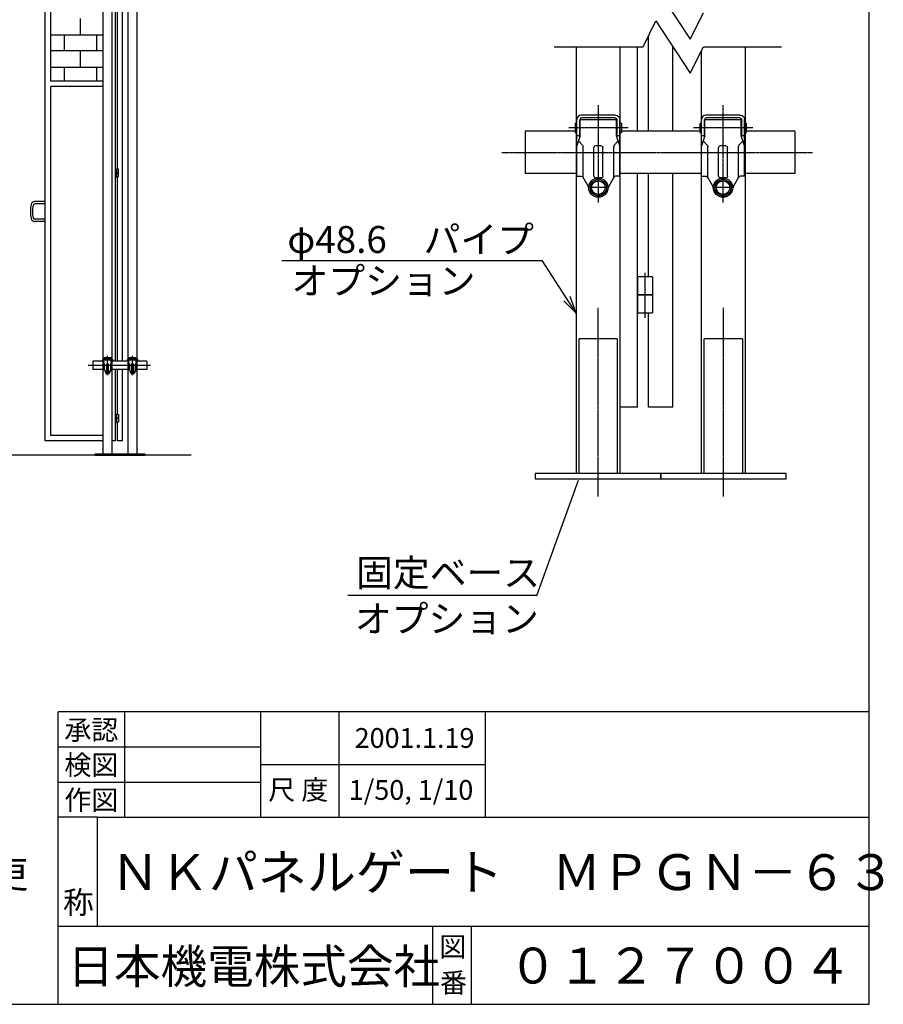
# Model space of a CAD drawing. Extents: x 350 to 14699, y 60 to 10106.
# Drawn here: x 9896 to 14699, y 60 to 5537 of the extents above; entities that cross this region are included whole.
import ezdxf

# ---------------------------------------------------------------- set-up
doc = ezdxf.new("R2010")
doc.units = 0
doc.header["$MEASUREMENT"] = 0
doc.linetypes.add('BORDER', pattern=[22, 20, -1, 0, -1])
doc.linetypes.add('HIDDEN', pattern=[3, 2, -1])
doc.layers.get('0').update_dxf_attribs({"linetype": 'CONTINUOUS'})
for name, color, linetype in [('LAYER0', 7, 'CONTINUOUS'), ('LAYER4', 7, 'CONTINUOUS'), ('ﾚｲﾔｰ1', 7, 'CONTINUOUS')]:
    doc.layers.add(name, color=color, linetype=linetype)
doc.styles.get("Standard").update_dxf_attribs({"font": 'msgothic.ttc'})

# ---------------------------------------------------------------- blocks, each defined once
blk = doc.blocks.new('CLUMP11')
at = {"layer": 'LAYER0'}
for p, q in [((12991.5, 4915.8), (12706.4, 4915.8)), ((12706.4, 4915.8), (12706.4, 4681.8)), ((13688, 4915.8), (13234.5, 4915.8)), ((14206.4, 4915.8), (13931, 4915.8)), ((14206.4, 4915.8), (14206.4, 4681.8)), ((12991.5, 4681.8), (12706.4, 4681.8)), ((13688, 4681.8), (13234.5, 4681.8)), ((14206.4, 4681.8), (13931, 4681.8))]:
    blk.add_line(p, q, dxfattribs=at)
at = {"layer": 'ﾚｲﾔｰ1', "color": 3, "linetype": 'BORDER'}
for p, q in [((13114.5, 4520.8), (13114.5, 5061)), ((13114.5, 4520.8), (13114.5, 5061)), ((13808, 4520.7), (13808, 5060.9)), ((13808, 4520.7), (13808, 5060.9)), ((13279.3, 4935.1), (12949.7, 4935.1)), ((13279.3, 4935.1), (12949.7, 4935.1)), ((13972.8, 4935), (13643.2, 4935)), ((13972.8, 4935), (13643.2, 4935)), ((12576.9, 4798.8), (14305.2, 4798.8)), ((13174, 4602.8), (13055, 4602.8)), ((13174, 4602.8), (13055, 4602.8)), ((13867.5, 4602.7), (13748.5, 4602.7)), ((13867.5, 4602.7), (13748.5, 4602.7))]:
    blk.add_line(p, q, dxfattribs=at)
at = {"layer": 'ﾚｲﾔｰ1'}
for p, q in [((13209.5, 5006.4), (13019.5, 5006.4)), ((13209.5, 5006.4), (13019.5, 5006.4)), ((13208.5, 4990.4), (13020.5, 4990.4)), ((13208.5, 4990.4), (13020.5, 4990.4)), ((13903, 5006.3), (13713, 5006.3)), ((13903, 5006.3), (13713, 5006.3)), ((13902, 4990.3), (13714, 4990.3)), ((13902, 4990.3), (13714, 4990.3)), ((12994.5, 4960.1), (12984.5, 4960.1)), ((12984.5, 4960.1), (12984.5, 4910.1)), ((12984.5, 4960.1), (12984.5, 4910.1)), ((12994.5, 4960.1), (12984.5, 4960.1)), ((12994.5, 4666.6), (12994.5, 4981.4)), ((12994.5, 4666.6), (12994.5, 4981.4)), ((12994.5, 4910.1), (12994.5, 4960.1)), ((12994.5, 4910.1), (12994.5, 4960.1)), ((13010.5, 4882.8), (13010.5, 4980.4)), ((13010.5, 4882.8), (13010.5, 4980.4)), ((13013, 4890.1), (13013, 4980.4)), ((13216, 4980.4), (13013, 4980.4)), ((13216, 4980.4), (13013, 4980.4)), ((13013, 4890.1), (13013, 4980.4)), ((13216, 4890.1), (13216, 4980.4)), ((13216, 4890.1), (13216, 4980.4)), ((13218.5, 4882.8), (13218.5, 4980.4)), ((13218.5, 4882.8), (13218.5, 4980.4)), ((13234.5, 4666.6), (13234.5, 4981.4)), ((13234.5, 4666.6), (13234.5, 4981.4)), ((13234.5, 4960.1), (13234.5, 4910.1)), ((13244.5, 4960.1), (13234.5, 4960.1)), ((13244.5, 4960.1), (13234.5, 4960.1)), ((13234.5, 4960.1), (13234.5, 4910.1)), ((13244.5, 4910.1), (13244.5, 4960.1)), ((13244.5, 4910.1), (13244.5, 4960.1)), ((13678, 4960), (13678, 4910)), ((13688, 4960), (13678, 4960)), ((13688, 4960), (13678, 4960)), ((13678, 4960), (13678, 4910)), ((13688, 4666.5), (13688, 4981.3)), ((13688, 4666.5), (13688, 4981.3)), ((13688, 4910), (13688, 4960)), ((13688, 4910), (13688, 4960)), ((13704, 4882.6), (13704, 4980.3)), ((13704, 4882.6), (13704, 4980.3)), ((13706.5, 4890), (13706.5, 4980.3)), ((13706.5, 4890), (13706.5, 4980.3)), ((13909.5, 4980.3), (13706.5, 4980.3)), ((13909.5, 4980.3), (13706.5, 4980.3)), ((13909.5, 4890), (13909.5, 4980.3)), ((13909.5, 4890), (13909.5, 4980.3)), ((13912, 4882.6), (13912, 4980.3)), ((13912, 4882.6), (13912, 4980.3)), ((13928, 4666.5), (13928, 4981.3)), ((13928, 4666.5), (13928, 4981.3)), ((13938, 4960), (13928, 4960)), ((13928, 4960), (13928, 4910)), ((13928, 4960), (13928, 4910)), ((13938, 4960), (13928, 4960)), ((13938, 4910), (13938, 4960)), ((13938, 4910), (13938, 4960)), ((12984.5, 4910.1), (12994.5, 4910.1)), ((12984.5, 4910.1), (12994.5, 4910.1)), ((13010.5, 4890.1), (12994.5, 4890.1)), ((13010.5, 4890.1), (12994.5, 4890.1)), ((13013, 4890.1), (12994.5, 4835.9)), ((13013, 4890.1), (12994.5, 4835.9)), ((13234.5, 4835.9), (13216, 4890.1)), ((13234.5, 4835.9), (13216, 4890.1)), ((13234.5, 4890.1), (13218.5, 4890.1)), ((13234.5, 4890.1), (13218.5, 4890.1)), ((13234.5, 4910.1), (13244.5, 4910.1)), ((13234.5, 4910.1), (13244.5, 4910.1)), ((13678, 4910), (13688, 4910)), ((13678, 4910), (13688, 4910)), ((13704, 4890), (13688, 4890)), ((13706.5, 4890), (13688, 4835.8)), ((13706.5, 4890), (13688, 4835.8)), ((13704, 4890), (13688, 4890)), ((13928, 4835.8), (13909.5, 4890)), ((13928, 4835.8), (13909.5, 4890)), ((13928, 4890), (13912, 4890)), ((13928, 4890), (13912, 4890)), ((13928, 4910), (13938, 4910)), ((13928, 4910), (13938, 4910)), ((13026.7, 4838.8), (13003.8, 4863)), ((13026.7, 4838.8), (13003.8, 4863)), ((13029.5, 4656.6), (13029.5, 4831.9)), ((13029.5, 4656.6), (13029.5, 4831.9)), ((13089.5, 4666.5), (13089.5, 4825.9)), ((13089.5, 4666.5), (13089.5, 4825.9)), ((13129.5, 4835.9), (13099.5, 4835.9)), ((13129.5, 4835.9), (13099.5, 4835.9)), ((13139.5, 4666.5), (13139.5, 4825.9)), ((13139.5, 4666.5), (13139.5, 4825.9)), ((13199.5, 4656.6), (13199.5, 4831.9)), ((13199.5, 4656.6), (13199.5, 4831.9)), ((13202.3, 4838.8), (13225.2, 4863)), ((13202.3, 4838.8), (13225.2, 4863)), ((13720.2, 4838.7), (13697.2, 4862.9)), ((13720.2, 4838.7), (13697.2, 4862.9)), ((13723, 4656.5), (13723, 4831.8)), ((13723, 4656.5), (13723, 4831.8)), ((13783, 4666.4), (13783, 4825.8)), ((13783, 4666.4), (13783, 4825.8)), ((13823, 4835.8), (13793, 4835.8)), ((13823, 4835.8), (13793, 4835.8)), ((13833, 4666.4), (13833, 4825.8)), ((13833, 4666.4), (13833, 4825.8)), ((13893, 4656.5), (13893, 4831.8)), ((13893, 4656.5), (13893, 4831.8)), ((13895.8, 4838.7), (13918.8, 4862.9)), ((13895.8, 4838.7), (13918.8, 4862.9)), ((12994.5, 4666.6), (13019.5, 4666.6)), ((12994.5, 4666.6), (13019.5, 4666.6)), ((13026.6, 4663.7), (13060.8, 4602.8)), ((13026.6, 4663.7), (13060.8, 4602.8)), ((13129.5, 4656.5), (13099.5, 4656.5)), ((13129.5, 4656.5), (13099.5, 4656.5)), ((13202.4, 4663.7), (13168.2, 4602.8)), ((13202.4, 4663.7), (13168.2, 4602.8)), ((13234.5, 4666.6), (13209.5, 4666.6)), ((13234.5, 4666.6), (13209.5, 4666.6)), ((13688, 4666.5), (13713, 4666.5)), ((13688, 4666.5), (13713, 4666.5)), ((13720.1, 4663.6), (13754.2, 4602.7)), ((13720.1, 4663.6), (13754.2, 4602.7)), ((13823, 4656.4), (13793, 4656.4)), ((13823, 4656.4), (13793, 4656.4)), ((13895.9, 4663.6), (13861.8, 4602.7)), ((13895.9, 4663.6), (13861.8, 4602.7)), ((13928, 4666.5), (13903, 4666.5)), ((13928, 4666.5), (13903, 4666.5)), ((13070.1, 4628.4), (13114.5, 4654)), ((13070.1, 4628.4), (13114.5, 4654)), ((13070.1, 4577.1), (13070.1, 4628.4)), ((13070.1, 4577.1), (13070.1, 4628.4)), ((13114.5, 4654), (13158.9, 4628.4)), ((13114.5, 4654), (13158.9, 4628.4)), ((13158.9, 4628.4), (13158.9, 4577.1)), ((13158.9, 4628.4), (13158.9, 4577.1)), ((13763.6, 4628.3), (13808, 4653.9)), ((13763.6, 4628.3), (13808, 4653.9)), ((13763.6, 4577), (13763.6, 4628.3)), ((13763.6, 4577), (13763.6, 4628.3)), ((13808, 4653.9), (13852.4, 4628.3)), ((13808, 4653.9), (13852.4, 4628.3)), ((13852.4, 4628.3), (13852.4, 4577)), ((13852.4, 4628.3), (13852.4, 4577)), ((13114.5, 4551.5), (13070.1, 4577.1)), ((13114.5, 4551.5), (13070.1, 4577.1)), ((13158.9, 4577.1), (13114.5, 4551.5)), ((13158.9, 4577.1), (13114.5, 4551.5)), ((13808, 4551.4), (13763.6, 4577)), ((13808, 4551.4), (13763.6, 4577)), ((13852.4, 4577), (13808, 4551.4)), ((13852.4, 4577), (13808, 4551.4))]:
    blk.add_line(p, q, dxfattribs=at)
for centre, radius in [((13114.5, 4602.8), 53.8), ((13114.5, 4602.8), 53.8), ((13808, 4602.7), 53.8), ((13808, 4602.7), 53.8), ((13114.5, 4602.8), 44.4), ((13114.5, 4602.8), 44.4), ((13114.5, 4602.8), 37.5), ((13114.5, 4602.8), 37.5), ((13808, 4602.7), 44.4), ((13808, 4602.7), 44.4), ((13808, 4602.7), 37.5), ((13808, 4602.7), 37.5)]:
    blk.add_circle(centre, radius, dxfattribs=at)
for centre, radius, start, end in [((13019.5, 4981.4), 25, 90, 180), ((13019.5, 4981.4), 25, 90, 180), ((13020.5, 4980.4), 10, 90, 180), ((13020.5, 4980.4), 10, 90, 180), ((13713, 4981.3), 25, 90, 180), ((13713, 4981.3), 25, 90, 180), ((13714, 4980.3), 10, 90, 180), ((13714, 4980.3), 10, 90, 180), ((13099.5, 4825.9), 10, 90, 180), ((13099.5, 4825.9), 10, 90, 180), ((13209.5, 4831.9), 10, 136.46, 180), ((13209.5, 4831.9), 10, 136.46, 180), ((13793, 4825.8), 10, 90, 180), ((13793, 4825.8), 10, 90, 180), ((13099.5, 4666.5), 10, 180, 270), ((13099.5, 4666.5), 10, 180, 270), ((13209.5, 4656.6), 10, 90, 180), ((13209.5, 4656.6), 10, 90, 180), ((13793, 4666.4), 10, 180, 270), ((13793, 4666.4), 10, 180, 270), ((13903, 4656.5), 10, 90, 180), ((13903, 4656.5), 10, 90, 180)]:
    blk.add_arc(centre, radius, start, end, dxfattribs=at)
at = {"layer": 'ﾚｲﾔｰ1', "extrusion": (0, 0, -1)}
for centre, radius, start, end in [((-13208.5, 4980.4), 10, 90, 180), ((-13208.5, 4980.4), 10, 90, 180), ((-13209.5, 4981.4), 25, 90, 180), ((-13209.5, 4981.4), 25, 90, 180), ((-13902, 4980.3), 10, 90, 180), ((-13902, 4980.3), 10, 90, 180), ((-13903, 4981.3), 25, 90, 180), ((-13903, 4981.3), 25, 90, 180), ((-13019.5, 4831.9), 10, 136.46, 180), ((-13019.5, 4831.9), 10, 136.46, 180), ((-13129.5, 4825.9), 10, 90, 180), ((-13129.5, 4825.9), 10, 90, 180), ((-13823, 4825.8), 10, 90, 180), ((-13823, 4825.8), 10, 90, 180), ((-13019.5, 4656.6), 10, 90, 180), ((-13019.5, 4656.6), 10, 90, 180), ((-13129.5, 4666.5), 10, 180, 270), ((-13129.5, 4666.5), 10, 180, 270), ((-13713, 4656.5), 10, 90, 180), ((-13713, 4656.5), 10, 90, 180), ((-13823, 4666.4), 10, 180, 270), ((-13823, 4666.4), 10, 180, 270)]:
    blk.add_arc(centre, radius, start, end, dxfattribs=at)
blk.add_ellipse((13713, 4831.8), major_axis=(6.89, -7.25), ratio=1, start_param=-1.570796, end_param=-0.810881, dxfattribs=at)
blk.add_ellipse((13713, 4831.8), major_axis=(6.89, -7.25), ratio=1, start_param=-1.570796, end_param=-0.810881, dxfattribs=at)
at = {"layer": 'ﾚｲﾔｰ1'}
blk.add_ellipse((13903, 4831.8), major_axis=(-7.25, 6.89), ratio=1, start_param=0, end_param=0.759916, dxfattribs=at)
blk.add_ellipse((13903, 4831.8), major_axis=(-7.25, 6.89), ratio=1, start_param=0, end_param=0.759916, dxfattribs=at)
blk = doc.blocks.new('CLUMP12')
at = {"layer": 'ﾚｲﾔｰ1'}
for p, q in [((14159.5, 3011.9875), (13459.5, 3011.9875)), ((13459.5, 3011.9875), (13459.5, 2981.9875)), ((13459.5, 2981.9875), (14159.5, 2981.9875)), ((14159.5, 2981.9875), (14159.5, 3011.9875))]:
    blk.add_line(p, q, dxfattribs=at)
blk = doc.blocks.new('CLUMP13')
at = {"layer": 'ﾚｲﾔｰ1'}
for p, q in [((13463, 3011.9875), (12763, 3011.9875)), ((12763, 3011.9875), (12763, 2981.9875)), ((12763, 2981.9875), (13463, 2981.9875)), ((13463, 2981.9875), (13463, 3011.9875))]:
    blk.add_line(p, q, dxfattribs=at)
blk = doc.blocks.new('CLUMP19')
at = {"layer": 'ﾚｲﾔｰ1'}
for p, q in [((10454.3375, 3120.83125), (10314.3375, 3120.83125)), ((10314.3375, 3120.83125), (10314.3375, 3114.83125)), ((10314.3375, 3114.83125), (10454.3375, 3114.83125)), ((10454.3375, 3114.83125), (10454.3375, 3120.83125))]:
    blk.add_line(p, q, dxfattribs=at)
blk = doc.blocks.new('CLUMP20')
at = {"layer": 'ﾚｲﾔｰ1'}
for p, q in [((10593.6375, 3120.83125), (10453.6375, 3120.83125)), ((10453.6375, 3120.83125), (10453.6375, 3114.83125)), ((10453.6375, 3114.83125), (10593.6375, 3114.83125)), ((10593.6375, 3114.83125), (10593.6375, 3120.83125))]:
    blk.add_line(p, q, dxfattribs=at)
blk = doc.blocks.new('CLUMP22')
at = {"layer": 'LAYER0'}
for p, q in [((10360, 3638.2), (10303, 3638.2)), ((10303, 3638.2), (10303, 3591.4)), ((10499.3, 3638.2), (10408.6, 3638.2)), ((10603, 3638.2), (10547.9, 3638.2)), ((10603, 3638.2), (10603, 3591.4)), ((10360, 3591.4), (10303, 3591.4)), ((10499.3, 3591.4), (10408.6, 3591.4)), ((10603, 3591.4), (10547.9, 3591.4))]:
    blk.add_line(p, q, dxfattribs=at)
at = {"layer": 'ﾚｲﾔｰ1', "color": 3, "linetype": 'BORDER'}
for p, q in [((10277.1, 3614.8), (10622.8, 3614.8)), ((10417.6, 3642.1), (10351.7, 3642.1)), ((10417.6, 3642.1), (10351.7, 3642.1)), ((10384.6, 3559.2), (10384.6, 3667.3)), ((10384.6, 3559.2), (10384.6, 3667.3)), ((10556.3, 3642.1), (10490.4, 3642.1)), ((10556.3, 3642.1), (10490.4, 3642.1)), ((10523.3, 3559.2), (10523.3, 3667.3)), ((10523.3, 3559.2), (10523.3, 3667.3)), ((10396.5, 3575.6), (10372.7, 3575.6)), ((10396.5, 3575.6), (10372.7, 3575.6)), ((10535.2, 3575.6), (10511.4, 3575.6)), ((10535.2, 3575.6), (10511.4, 3575.6))]:
    blk.add_line(p, q, dxfattribs=at)
at = {"layer": 'ﾚｲﾔｰ1'}
for p, q in [((10360.6, 3647.1), (10358.6, 3647.1)), ((10358.6, 3647.1), (10358.6, 3637.1)), ((10358.6, 3647.1), (10358.6, 3637.1)), ((10360.6, 3647.1), (10358.6, 3647.1)), ((10358.6, 3637.1), (10360.6, 3637.1)), ((10358.6, 3637.1), (10360.6, 3637.1)), ((10360.6, 3588.4), (10360.6, 3651.3)), ((10360.6, 3588.4), (10360.6, 3651.3)), ((10360.6, 3637.1), (10360.6, 3647.1)), ((10360.6, 3637.1), (10360.6, 3647.1)), ((10363.8, 3633.1), (10360.6, 3633.1)), ((10363.8, 3633.1), (10360.6, 3633.1)), ((10364.3, 3633.1), (10360.6, 3622.2)), ((10364.3, 3633.1), (10360.6, 3622.2)), ((10367.1, 3622.8), (10362.5, 3627.7)), ((10367.1, 3622.8), (10362.5, 3627.7)), ((10363.8, 3631.6), (10363.8, 3651.1)), ((10363.8, 3631.6), (10363.8, 3651.1)), ((10364.3, 3633.1), (10364.3, 3651.1)), ((10404.9, 3651.1), (10364.3, 3651.1)), ((10404.9, 3651.1), (10364.3, 3651.1)), ((10364.3, 3633.1), (10364.3, 3651.1)), ((10403.6, 3656.3), (10365.6, 3656.3)), ((10403.6, 3656.3), (10365.6, 3656.3)), ((10403.4, 3653.1), (10365.8, 3653.1)), ((10403.4, 3653.1), (10365.8, 3653.1)), ((10367.6, 3586.4), (10367.6, 3621.4)), ((10367.6, 3586.4), (10367.6, 3621.4)), ((10379.6, 3588.4), (10379.6, 3620.2)), ((10379.6, 3588.4), (10379.6, 3620.2)), ((10387.6, 3622.2), (10381.6, 3622.2)), ((10387.6, 3622.2), (10381.6, 3622.2)), ((10389.6, 3588.4), (10389.6, 3620.2)), ((10389.6, 3588.4), (10389.6, 3620.2)), ((10401.6, 3586.4), (10401.6, 3621.4)), ((10401.6, 3586.4), (10401.6, 3621.4)), ((10402.2, 3622.8), (10406.8, 3627.7)), ((10402.2, 3622.8), (10406.8, 3627.7)), ((10404.9, 3633.1), (10404.9, 3651.1)), ((10404.9, 3633.1), (10404.9, 3651.1)), ((10408.6, 3622.2), (10404.9, 3633.1)), ((10408.6, 3622.2), (10404.9, 3633.1)), ((10405.4, 3631.6), (10405.4, 3651.1)), ((10405.4, 3631.6), (10405.4, 3651.1)), ((10408.6, 3633.1), (10405.4, 3633.1)), ((10408.6, 3633.1), (10405.4, 3633.1)), ((10408.6, 3588.4), (10408.6, 3651.3)), ((10408.6, 3588.4), (10408.6, 3651.3)), ((10408.6, 3647.1), (10408.6, 3637.1)), ((10410.6, 3647.1), (10408.6, 3647.1)), ((10410.6, 3647.1), (10408.6, 3647.1)), ((10408.6, 3647.1), (10408.6, 3637.1)), ((10408.6, 3637.1), (10410.6, 3637.1)), ((10408.6, 3637.1), (10410.6, 3637.1)), ((10410.6, 3637.1), (10410.6, 3647.1)), ((10410.6, 3637.1), (10410.6, 3647.1)), ((10497.3, 3647.1), (10497.3, 3637.1)), ((10499.3, 3647.1), (10497.3, 3647.1)), ((10499.3, 3647.1), (10497.3, 3647.1)), ((10497.3, 3647.1), (10497.3, 3637.1)), ((10497.3, 3637.1), (10499.3, 3637.1)), ((10497.3, 3637.1), (10499.3, 3637.1)), ((10499.3, 3588.4), (10499.3, 3651.3)), ((10499.3, 3588.4), (10499.3, 3651.3)), ((10499.3, 3637.1), (10499.3, 3647.1)), ((10499.3, 3637.1), (10499.3, 3647.1)), ((10502.5, 3633.1), (10499.3, 3633.1)), ((10503, 3633.1), (10499.3, 3622.2)), ((10503, 3633.1), (10499.3, 3622.2)), ((10502.5, 3633.1), (10499.3, 3633.1)), ((10505.8, 3622.8), (10501.2, 3627.6)), ((10505.8, 3622.8), (10501.2, 3627.6)), ((10502.5, 3631.6), (10502.5, 3651.1)), ((10502.5, 3631.6), (10502.5, 3651.1)), ((10503, 3633.1), (10503, 3651.1)), ((10503, 3633.1), (10503, 3651.1)), ((10543.6, 3651.1), (10503, 3651.1)), ((10543.6, 3651.1), (10503, 3651.1)), ((10542.3, 3656.3), (10504.3, 3656.3)), ((10542.3, 3656.3), (10504.3, 3656.3)), ((10542.1, 3653.1), (10504.5, 3653.1)), ((10542.1, 3653.1), (10504.5, 3653.1)), ((10506.3, 3586.4), (10506.3, 3621.4)), ((10506.3, 3586.4), (10506.3, 3621.4)), ((10518.3, 3588.4), (10518.3, 3620.2)), ((10518.3, 3588.4), (10518.3, 3620.2)), ((10526.3, 3622.2), (10520.3, 3622.2)), ((10526.3, 3622.2), (10520.3, 3622.2)), ((10528.3, 3588.4), (10528.3, 3620.2)), ((10528.3, 3588.4), (10528.3, 3620.2)), ((10540.3, 3586.4), (10540.3, 3621.4)), ((10540.3, 3586.4), (10540.3, 3621.4)), ((10540.9, 3622.8), (10545.5, 3627.6)), ((10540.9, 3622.8), (10545.5, 3627.6)), ((10543.6, 3633.1), (10543.6, 3651.1)), ((10543.6, 3633.1), (10543.6, 3651.1)), ((10547.3, 3622.2), (10543.6, 3633.1)), ((10547.3, 3622.2), (10543.6, 3633.1)), ((10544.1, 3631.6), (10544.1, 3651.1)), ((10544.1, 3631.6), (10544.1, 3651.1)), ((10547.3, 3633.1), (10544.1, 3633.1)), ((10547.3, 3633.1), (10544.1, 3633.1)), ((10547.3, 3588.4), (10547.3, 3651.3)), ((10547.3, 3588.4), (10547.3, 3651.3)), ((10549.3, 3647.1), (10547.3, 3647.1)), ((10547.3, 3647.1), (10547.3, 3637.1)), ((10547.3, 3647.1), (10547.3, 3637.1)), ((10549.3, 3647.1), (10547.3, 3647.1)), ((10547.3, 3637.1), (10549.3, 3637.1)), ((10547.3, 3637.1), (10549.3, 3637.1)), ((10549.3, 3637.1), (10549.3, 3647.1)), ((10549.3, 3637.1), (10549.3, 3647.1)), ((10360.6, 3588.4), (10365.6, 3588.4)), ((10360.6, 3588.4), (10365.6, 3588.4)), ((10367.1, 3587.8), (10373.9, 3575.6)), ((10367.1, 3587.8), (10373.9, 3575.6)), ((10375.8, 3580.7), (10384.6, 3585.9)), ((10375.8, 3580.7), (10384.6, 3585.9)), ((10375.8, 3570.5), (10375.8, 3580.7)), ((10375.8, 3570.5), (10375.8, 3580.7)), ((10384.6, 3565.4), (10375.8, 3570.5)), ((10384.6, 3565.4), (10375.8, 3570.5)), ((10387.6, 3586.4), (10381.6, 3586.4)), ((10387.6, 3586.4), (10381.6, 3586.4)), ((10384.6, 3585.9), (10393.5, 3580.7)), ((10384.6, 3585.9), (10393.5, 3580.7)), ((10393.5, 3570.5), (10384.6, 3565.4)), ((10393.5, 3570.5), (10384.6, 3565.4)), ((10393.5, 3580.7), (10393.5, 3570.5)), ((10393.5, 3580.7), (10393.5, 3570.5)), ((10402.2, 3587.8), (10395.4, 3575.6)), ((10402.2, 3587.8), (10395.4, 3575.6)), ((10408.6, 3588.4), (10403.6, 3588.4)), ((10408.6, 3588.4), (10403.6, 3588.4)), ((10499.3, 3588.4), (10504.3, 3588.4)), ((10499.3, 3588.4), (10504.3, 3588.4)), ((10505.8, 3587.8), (10512.6, 3575.6)), ((10505.8, 3587.8), (10512.6, 3575.6)), ((10514.5, 3580.7), (10523.3, 3585.9)), ((10514.5, 3580.7), (10523.3, 3585.9)), ((10514.5, 3570.5), (10514.5, 3580.7)), ((10514.5, 3570.5), (10514.5, 3580.7)), ((10523.3, 3565.4), (10514.5, 3570.5)), ((10523.3, 3565.4), (10514.5, 3570.5)), ((10526.3, 3586.4), (10520.3, 3586.4)), ((10526.3, 3586.4), (10520.3, 3586.4)), ((10523.3, 3585.9), (10532.2, 3580.7)), ((10523.3, 3585.9), (10532.2, 3580.7)), ((10532.2, 3570.5), (10523.3, 3565.4)), ((10532.2, 3570.5), (10523.3, 3565.4)), ((10532.2, 3580.7), (10532.2, 3570.5)), ((10532.2, 3580.7), (10532.2, 3570.5)), ((10540.9, 3587.8), (10534.1, 3575.6)), ((10540.9, 3587.8), (10534.1, 3575.6)), ((10547.3, 3588.4), (10542.3, 3588.4)), ((10547.3, 3588.4), (10542.3, 3588.4))]:
    blk.add_line(p, q, dxfattribs=at)
for centre, radius in [((10384.6, 3575.6), 10.8), ((10384.6, 3575.6), 10.8), ((10384.6, 3575.6), 8.88), ((10384.6, 3575.6), 8.88), ((10384.6, 3575.6), 7.5), ((10384.6, 3575.6), 7.5), ((10523.3, 3575.6), 10.8), ((10523.3, 3575.6), 10.8), ((10523.3, 3575.6), 8.88), ((10523.3, 3575.6), 8.88), ((10523.3, 3575.6), 7.5), ((10523.3, 3575.6), 7.5)]:
    blk.add_circle(centre, radius, dxfattribs=at)
for centre, radius, start, end in [((10365.6, 3651.3), 5, 90, 180), ((10365.6, 3651.3), 5, 90, 180), ((10365.8, 3651.1), 2, 90, 180), ((10365.8, 3651.1), 2, 90, 180), ((10381.6, 3620.2), 2, 90, 180), ((10381.6, 3620.2), 2, 90, 180), ((10403.6, 3621.4), 2, 136.46, 180), ((10403.6, 3621.4), 2, 136.46, 180), ((10504.3, 3651.3), 5, 90, 180), ((10504.3, 3651.3), 5, 90, 180), ((10504.5, 3651.1), 2, 90, 180), ((10504.5, 3651.1), 2, 90, 180), ((10520.3, 3620.2), 2, 90, 180), ((10520.3, 3620.2), 2, 90, 180), ((10542.3, 3621.4), 2, 136.46, 180), ((10542.3, 3621.4), 2, 136.46, 180), ((10381.6, 3588.4), 2, 180, 270), ((10381.6, 3588.4), 2, 180, 270), ((10403.6, 3586.4), 2, 90, 180), ((10403.6, 3586.4), 2, 90, 180), ((10520.3, 3588.4), 2, 180, 270), ((10520.3, 3588.4), 2, 180, 270), ((10542.3, 3586.4), 2, 90, 180), ((10542.3, 3586.4), 2, 90, 180)]:
    blk.add_arc(centre, radius, start, end, dxfattribs=at)
at = {"layer": 'ﾚｲﾔｰ1', "extrusion": (0, 0, -1)}
for centre, radius, start, end in [((-10365.6, 3621.4), 2, 136.46, 180), ((-10365.6, 3621.4), 2, 136.46, 180), ((-10387.6, 3620.2), 2, 90, 180), ((-10387.6, 3620.2), 2, 90, 180), ((-10403.4, 3651.1), 2, 90, 180), ((-10403.4, 3651.1), 2, 90, 180), ((-10403.6, 3651.3), 5, 90, 180), ((-10403.6, 3651.3), 5, 90, 180), ((-10504.3, 3621.4), 2, 136.46, 180), ((-10504.3, 3621.4), 2, 136.46, 180), ((-10526.3, 3620.2), 2, 90, 180), ((-10526.3, 3620.2), 2, 90, 180), ((-10542.1, 3651.1), 2, 90, 180), ((-10542.1, 3651.1), 2, 90, 180), ((-10542.3, 3651.3), 5, 90, 180), ((-10542.3, 3651.3), 5, 90, 180), ((-10365.6, 3586.4), 2, 90, 180), ((-10365.6, 3586.4), 2, 90, 180), ((-10387.6, 3588.4), 2, 180, 270), ((-10387.6, 3588.4), 2, 180, 270), ((-10504.3, 3586.4), 2, 90, 180), ((-10504.3, 3586.4), 2, 90, 180), ((-10526.3, 3588.4), 2, 180, 270), ((-10526.3, 3588.4), 2, 180, 270)]:
    blk.add_arc(centre, radius, start, end, dxfattribs=at)

msp = doc.modelspace()

# ---------------------------------------------------------------- linework, layer by layer
at = {"layer": 'LAYER0'}
for p, q in [((10037.9875, 3194.8313), (10037.9875, 6194.8313)), ((10427.9875, 3638.2312), (10427.9875, 6194.8313)), ((10067.9875, 5194.8314), (10067.9875, 6164.8313)), ((13433.0574, 5720.1964), (13625.4426, 5428.0964)), ((10067.9875, 5452.8314), (10067.9875, 5542.8314)), ((10232.9875, 5452.8314), (10232.9875, 5542.8314)), ((13625.4426, 5428.0964), (13698.991, 5574.8409)), ((13364.1996, 5385.2008), (13433.0574, 5530.5562)), ((13433.0574, 5530.5562), (13625.4426, 5238.4563)), ((10067.9875, 5452.8314), (10360.0375, 5452.8314)), ((10142.9875, 5452.8314), (10142.9875, 5362.8314)), ((10322.9875, 5452.8314), (10322.9875, 5362.8314)), ((12868.8996, 5385.2008), (13364.1996, 5385.2008)), ((13331.25, 4915.8055), (13331.25, 5384.5063)), ((13625.4426, 5238.4563), (13698.991, 5385.2008)), ((13698.991, 5385.2008), (14133.641, 5385.2008)), ((10067.9875, 5272.8314), (10067.9875, 5362.8314)), ((10360.0375, 5362.8314), (10067.9875, 5362.8314)), ((10232.9875, 5272.8314), (10232.9875, 5362.8314)), ((10067.9875, 5272.8314), (10360.0375, 5272.8314)), ((10142.9875, 5272.8314), (10142.9875, 5194.8314)), ((10322.9875, 5272.8314), (10322.9875, 5194.8314)), ((10360.0375, 5194.8314), (10067.9875, 5194.8314)), ((10360.0375, 5194.8314), (10067.9875, 5194.8314)), ((10360.0375, 5164.8314), (10067.9875, 5164.8314)), ((10067.9875, 3224.8313), (10067.9875, 5164.8314)), ((13331.25, 3381.9875), (13331.25, 4681.8055)), ((11353.4391, 4197.4474), (12802.0099, 4197.4474)), ((10427.9875, 3194.8313), (10427.9875, 3591.4313)), ((13331.25, 3381.9875), (13234.5, 3381.9875)), ((10360.0375, 3194.8313), (10037.9875, 3194.8313)), ((10360.0375, 3224.8313), (10067.9875, 3224.8313)), ((10427.9875, 3194.8313), (10408.6375, 3194.8313)), ((10849.2267, 3114.8313), (9734.6125, 3114.8313)), ((12772.1966, 2334.125), (11719.8589, 2334.125)), ((14619.8104, 1686.1896), (10110.3144, 1686.1813)), ((10110.3144, 1410.8419), (10110.3144, 1686.1813)), ((10478.879, 1684.0133), (10478.879, 1098.6545)), ((11237.6884, 1100.8223), (11237.6884, 1686.1813)), ((11671.2938, 1686.1813), (11671.2938, 1100.8223)), ((12487.2768, 1100.8223), (12487.2768, 1686.1813)), ((11237.6884, 1491.0671), (10110.3144, 1491.0671)), ((10110.3144, 1389.1616), (10110.3144, 1410.8419)), ((10110.3144, 1068.2936), (10110.3144, 1389.1616)), ((11237.6884, 1393.5059), (12487.2768, 1393.5059)), ((10110.3144, 1295.9447), (11237.6884, 1295.9447)), ((10110.3144, 493.7747), (10110.3144, 1100.8223)), ((10327.1171, 1100.8223), (10110.3144, 1100.8223)), ((10327.1171, 1100.8223), (10327.1171, 493.7747)), ((10327.1171, 1100.8223), (14619.8104, 1100.8223)), ((10433.3504, 493.7832), (10110.3144, 493.7832)), ((10110.3144, 60.1778), (10110.3144, 493.7832)), ((11237.6884, 493.7769), (10110.3144, 493.7747)), ((11237.6884, 493.7832), (10433.3504, 493.7832)), ((11671.2938, 493.7832), (11237.6884, 493.7832)), ((11671.2938, 493.7778), (11237.6884, 493.7769)), ((12668.5862, 493.7832), (11671.2938, 493.7832)), ((12668.5862, 493.7795), (11671.2938, 493.7778)), ((12191.6203, 493.7832), (12191.6203, 60.1778)), ((12408.4229, 60.1778), (12408.4229, 493.7832)), ((14620.2585, 493.7832), (12668.5862, 493.7795)), ((14620.2585, 493.7832), (12668.5862, 493.7832))]:
    msp.add_line(p, q, dxfattribs=at)
at = {"layer": 'LAYER4'}
for p, q in [((14619.8104, 60.1778), (14619.8104, 10106.3282)), ((12991.5, 3903.6937), (12802.0099, 4197.4474)), ((12991.5, 3903.6937), (12921.4935, 3973.7003)), ((12991.5, 3903.6937), (12958.3214, 3997.1656)), ((12772.1966, 2334.125), (13004.3753, 2976.1125)), ((349.8544, 60.1778), (14619.8104, 60.1778))]:
    msp.add_line(p, q, dxfattribs=at)
at = {"layer": 'ﾚｲﾔｰ1'}
for p, q in [((10360.0375, 3120.8313), (10360.0375, 7555.0177)), ((10408.6375, 7555.0177), (10408.6375, 3120.8313)), ((10499.3375, 3120.8313), (10499.3375, 7555.0177)), ((10547.9375, 7555.0177), (10547.9375, 3120.8313)), ((10467.5875, 3638.2312), (10467.5875, 6591.4312)), ((10440.3875, 4704.8313), (10440.3875, 6029.8313)), ((13393.25, 4915.8055), (13393.25, 5446.5247)), ((12991.5, 5384.5063), (12991.5, 3011.9875)), ((13234.5, 5384.5063), (13234.5, 3011.9875)), ((13529.25, 4915.8055), (13529.25, 5384.5063)), ((13931, 5384.5063), (13931, 3011.9875)), ((13688, 3011.9875), (13688, 5363.2714)), ((13688, 3011.9875), (13688, 5363.2714)), ((10444.9875, 4704.8313), (10427.9875, 4704.8313)), ((10427.9875, 4704.8313), (10427.9875, 4684.8313)), ((10427.9875, 4684.8313), (10444.9875, 4684.8313)), ((10444.9875, 4684.8313), (10427.9875, 4684.8313)), ((10427.9875, 4684.8313), (10427.9875, 4664.8313)), ((10427.9875, 4664.8313), (10444.9875, 4664.8313)), ((10440.3875, 3638.2312), (10440.3875, 4664.8313)), ((10444.9875, 4684.8313), (10444.9875, 4704.8313)), ((10444.9875, 4664.8313), (10444.9875, 4684.8313)), ((13393.25, 4106.9875), (13393.25, 4681.8055)), ((13529.25, 3381.9875), (13529.25, 4681.8055)), ((10037.9875, 4524.831), (9978.6055, 4524.831)), ((10037.9875, 4512.831), (9980.2221, 4512.831)), ((10037.9875, 4414.8313), (9978.6055, 4414.8313)), ((10037.9875, 4426.8313), (9980.2221, 4426.8313)), ((13416.25, 4106.9875), (13331.25, 4106.9875)), ((13331.25, 4106.9875), (13331.25, 4006.9875)), ((13416.25, 4106.9875), (13416.25, 4006.9875)), ((13416.25, 4006.9875), (13331.25, 4006.9875)), ((13331.25, 4006.9875), (13331.25, 3906.9875)), ((13331.25, 4006.9875), (13416.25, 4006.9875)), ((13416.25, 4006.9875), (13416.25, 3906.9875)), ((13331.25, 3906.9875), (13416.25, 3906.9875)), ((13393.25, 3381.9875), (13393.25, 3906.9875)), ((10440.3875, 3339.8313), (10440.3875, 3591.4313)), ((10467.5875, 3194.8313), (10467.5875, 3591.4313)), ((13529.25, 3381.9875), (13393.25, 3381.9875)), ((10444.9875, 3339.8313), (10427.9875, 3339.8313)), ((10427.9875, 3339.8313), (10427.9875, 3319.8313)), ((10444.9875, 3319.8313), (10427.9875, 3319.8313)), ((10427.9875, 3319.8313), (10427.9875, 3299.8313)), ((10427.9875, 3319.8313), (10444.9875, 3319.8313)), ((10427.9875, 3299.8313), (10444.9875, 3299.8313)), ((10440.3875, 3194.8313), (10440.3875, 3299.8313)), ((10444.9875, 3339.8313), (10444.9875, 3319.8313)), ((10444.9875, 3319.8313), (10444.9875, 3299.8313)), ((10467.5875, 3194.8313), (10440.3875, 3194.8313)), ((13463, 3011.9875), (12763, 3011.9875))]:
    msp.add_line(p, q, dxfattribs=at)
at = {"layer": 'ﾚｲﾔｰ1', "color": 2}
for p, q in [((10436.4875, 4679.1099), (10436.4875, 4709.1096)), ((10436.4875, 4659.1099), (10436.4875, 4689.1096)), ((13373.75, 3978.3809), (13373.75, 4128.3794)), ((13373.75, 3878.3809), (13373.75, 4028.3794)), ((10436.4875, 3314.1099), (10436.4875, 3344.1096)), ((10436.4875, 3294.1099), (10436.4875, 3324.1096))]:
    msp.add_line(p, q, dxfattribs=at)
at = {"layer": 'ﾚｲﾔｰ1', "color": 3, "linetype": 'BORDER'}
for p, q in [((13113, 2885.3052), (13113, 3933.6211)), ((13809.5, 2885.3052), (13809.5, 3933.6211))]:
    msp.add_line(p, q, dxfattribs=at)
at = {"layer": 'ﾚｲﾔｰ1', "color": 1, "linetype": 'HIDDEN'}
for p, q in [((13006.5, 3761.9875), (13006.5, 3011.9875)), ((13219.5, 3761.9875), (13006.5, 3761.9875)), ((13219.5, 3761.9875), (13219.5, 3011.9875)), ((13703, 3011.9875), (13703, 3761.9875)), ((13916, 3761.9875), (13703, 3761.9875)), ((13916, 3761.9875), (13916, 3011.9875))]:
    msp.add_line(p, q, dxfattribs=at)
at = {"layer": 'ﾚｲﾔｰ1'}
for centre, radius, start, end in [((10137.9877, 4469.8311), 183.1799, 167.6145923, 192.3854077), ((9978.6055, 4504.831), 20, 90, 167.6145923), ((10137.9877, 4469.8311), 171.1799, 168.1857477, 191.8142523), ((9980.2221, 4502.831), 10, 90, 168.1857477), ((9978.6055, 4434.8313), 20, 192.3854077, 270), ((9980.2221, 4436.8313), 10, 191.8142523, 270)]:
    msp.add_arc(centre, radius, start, end, dxfattribs=at)

# ---------------------------------------------------------------- block references
for name in ['CLUMP11', 'CLUMP22', 'CLUMP19', 'CLUMP20', 'CLUMP13', 'CLUMP12']:
    msp.add_blockref(name, (0, 0))

# ---------------------------------------------------------------- texts
at = {"layer": 'LAYER0', "linetype": 'Continuous'}
for s, height, p in [('承認', 110, (10143.9949, 1531.7141)), ('2001.1.19', 110, (11758.6359, 1486.4798)), ('検図', 110, (10143.9949, 1336.5917)), ('尺 度', 110, (11278.1881, 1198.4844)), ('1/50, 1/10', 110, (11725.7681, 1197.4162)), ('作図', 110, (10143.9949, 1141.4693)), ('本図は見積もり図であり製作時は変更', 150, (6464.1895, 707.0893)), ('ＮＫパネルゲート\u3000ＭＰＧＮ－６３', 200, (10401.538, 695.2145)), ('称', 125, (10136.7709, 564.6314)), ('図', 110, (12229.5362, 325.5688)), ('日本機電株式会社', 190, (10160.5651, 176.2503)), ('０１２７００４', 200, (12613.9036, 175.5886)), ('番', 110, (12232.9458, 125.2751))]:
    msp.add_text(s, height=height, dxfattribs=at).set_placement(p)
at = {"layer": 'ﾚｲﾔｰ1', "linetype": 'Continuous'}
for s, p in [('φ48.6\u3000パイプ', (11384.3244, 4239.2569)), ('オプション', (11407.7248, 4009.5353)), ('固定ベース', (11766.7026, 2385.3095)), ('オプション', (11759.9037, 2129.9761))]:
    msp.add_text(s, height=150, dxfattribs=at).set_placement(p)

doc.saveas('drawing.dxf')
